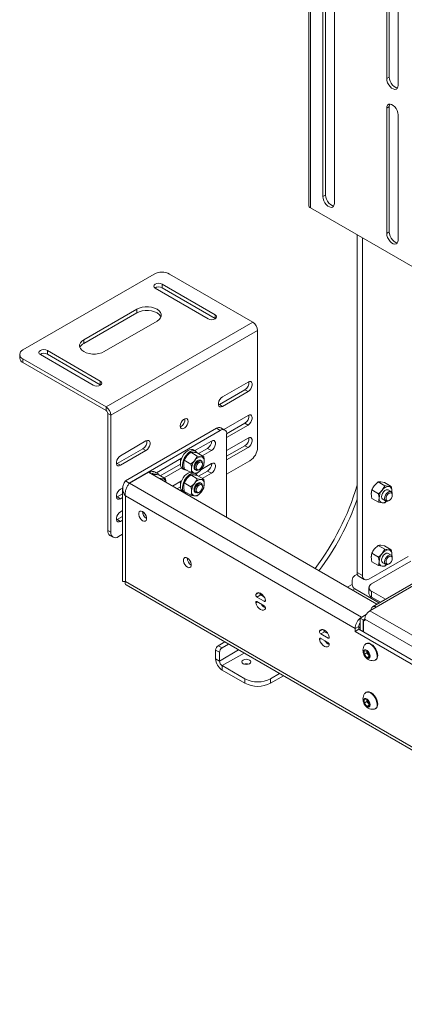
# Paper-space layout 'Sheet 3' of a CAD drawing. Units: millimetres. Extents: x 40 to 3978, y 2983 to 5962.
# Drawn here: x 2240 to 2454, y 4917 to 5462 of the extents above; entities that cross this region are included whole.
import ezdxf

# ---------------------------------------------------------------- set-up
doc = ezdxf.new("R2010")
doc.units = ezdxf.units.MM

psp = doc.layouts.new('Sheet 3')

# ---------------------------------------------------------------- linework, layer by layer
at = {"color": 7, "linetype": 'Continuous', "lineweight": 18}
for p, q in [((2400.57, 5759.21), (2400.57, 5359.11)), ((2401.5, 5757.9), (2401.5, 5357.8)), ((2443.79, 5498.74), (2443.79, 5429.33)), ((2445.2, 5499.55), (2445.2, 5430.15)), ((2408.43, 5494.65), (2408.43, 5364.01)), ((2409.85, 5495.47), (2409.85, 5364.82)), ((2414.8, 5360.33), (2414.8, 5490.98)), ((2450.15, 5425.66), (2450.15, 5495.06)), ((2445.2, 5430.15), (2443.79, 5429.33)), ((2445.2, 5413.82), (2443.79, 5413)), ((2443.79, 5413), (2443.79, 5343.6)), ((2445.2, 5413.82), (2445.2, 5344.41)), ((2450.15, 5339.92), (2450.15, 5409.33)), ((2409.85, 5364.82), (2408.43, 5364.01)), ((2401.5, 5357.8), (2492.72, 5305.14)), ((2445.2, 5344.41), (2443.79, 5343.6)), ((2427.45, 5342.82), (2427.45, 5155.9)), ((2430.28, 5341.19), (2430.28, 5154.27)), ((2242.12, 5279.08), (2314.95, 5321.12)), ((2323.44, 5321.12), (2369.54, 5294.51)), ((2315.47, 5313.25), (2344.78, 5296.33)), ((2348.7, 5298.6), (2319.39, 5315.52)), ((2319.39, 5313.48), (2319.39, 5315.52)), ((2348.7, 5296.56), (2319.39, 5313.48)), ((2305.21, 5301.62), (2275.9, 5284.7)), ((2305.21, 5299.58), (2305.21, 5301.62)), ((2305.21, 5299.58), (2275.9, 5282.66)), ((2287.22, 5278.17), (2316.53, 5295.09)), ((2288.23, 5247.56), (2369.54, 5294.51)), ((2348.7, 5296.56), (2348.7, 5298.6)), ((2348.88, 5296.44), (2348.7, 5296.56)), ((2290.91, 5242.91), (2372.23, 5289.85)), ((2372.23, 5289.85), (2372.23, 5225.1)), ((2275.9, 5282.66), (2275.9, 5284.7)), ((2285.06, 5261.86), (2255.75, 5278.78)), ((2255.75, 5276.74), (2255.75, 5278.78)), ((2240.36, 5276.63), (2240.36, 5274.58)), ((2242.12, 5274.18), (2288.23, 5247.56)), ((2242.12, 5274.18), (2242.12, 5272.14)), ((2251.83, 5276.51), (2281.14, 5259.59)), ((2285.06, 5259.82), (2255.75, 5276.74)), ((2242.12, 5272.14), (2288.23, 5245.52)), ((2285.06, 5259.82), (2285.06, 5261.86)), ((2285.24, 5259.71), (2285.06, 5259.82)), ((2365.16, 5257.05), (2351.02, 5248.88)), ((2366.93, 5261.33), (2352.78, 5253.17)), ((2366.93, 5256.03), (2365.16, 5257.05)), ((2352.78, 5247.86), (2366.93, 5256.03)), ((2288.23, 5245.52), (2288.23, 5247.56)), ((2351.02, 5248.88), (2350.54, 5248.66)), ((2352.78, 5247.86), (2351.02, 5248.88)), ((2290.91, 5242.91), (2289.14, 5243.93)), ((2289.14, 5243.93), (2289.14, 5179.18)), ((2290.91, 5242.91), (2290.91, 5178.16)), ((2366.93, 5242.84), (2353.45, 5235.06)), ((2298.94, 5206.55), (2349.43, 5235.7)), ((2301.06, 5205.33), (2351.55, 5234.47)), ((2351.55, 5234.47), (2349.43, 5235.7)), ((2354.05, 5234.72), (2351.93, 5235.94)), ((2365.16, 5238.55), (2355.07, 5232.73)), ((2355.08, 5230.69), (2366.93, 5237.53)), ((2366.93, 5237.53), (2365.16, 5238.55)), ((2355.08, 5232.43), (2355.08, 5186.3)), ((2366.93, 5230.31), (2355.08, 5223.47)), ((2308.59, 5224.39), (2294.45, 5216.23)), ((2310.36, 5228.68), (2296.22, 5220.51)), ((2310.36, 5223.37), (2308.59, 5224.39)), ((2337.82, 5223.09), (2336.69, 5223.75)), ((2346.6, 5228.65), (2337.4, 5223.34)), ((2344.48, 5224.57), (2339.45, 5221.67)), ((2346.6, 5223.34), (2344.48, 5224.57)), ((2365.16, 5226.02), (2355.08, 5220.2)), ((2355.08, 5218.16), (2366.93, 5225)), ((2366.93, 5225), (2365.16, 5226.02)), ((2296.22, 5215.21), (2310.36, 5223.37)), ((2330.12, 5219.14), (2316.18, 5211.09)), ((2329.38, 5218.51), (2329.39, 5218.71)), ((2331.6, 5218.03), (2333.06, 5220.41)), ((2331.6, 5218.03), (2335.29, 5215.91)), ((2335.14, 5222.43), (2336.59, 5222.45)), ((2335.14, 5222.43), (2338.82, 5220.3)), ((2338.68, 5222.11), (2342.36, 5219.99)), ((2338.82, 5220.3), (2340.91, 5219.96)), ((2341.09, 5217.74), (2340.64, 5218.01)), ((2341.57, 5220.44), (2346.6, 5223.34)), ((2294.45, 5216.23), (2293.97, 5216.01)), ((2296.22, 5215.21), (2294.45, 5216.23)), ((2329.45, 5215.9), (2318.24, 5209.42)), ((2320.36, 5208.2), (2330.13, 5213.84)), ((2330.69, 5213.35), (2331.82, 5212.7)), ((2331.6, 5213.32), (2335.29, 5211.19)), ((2335.29, 5215.91), (2337.37, 5217.92)), ((2337.64, 5212.81), (2338.09, 5212.55)), ((2339.59, 5212.69), (2339.99, 5212.92)), ((2346.6, 5216.12), (2340.81, 5212.77)), ((2342.36, 5215.27), (2340.91, 5212.89)), ((2341.72, 5215.92), (2341.72, 5216.37)), ((2355.08, 5210.3), (2367.99, 5217.75)), ((2301.2, 5205.24), (2311.74, 5211.33)), ((2438.33, 5138.25), (2311.74, 5211.33)), ((2313.93, 5210.18), (2315.38, 5210.21)), ((2313.93, 5210.18), (2317.61, 5208.06)), ((2316.61, 5210.85), (2315.48, 5211.5)), ((2317.46, 5209.87), (2321.14, 5207.74)), ((2317.61, 5208.06), (2319.69, 5207.72)), ((2331.6, 5205.5), (2333.06, 5207.88)), ((2335.14, 5209.9), (2336.59, 5209.92)), ((2335.14, 5209.9), (2338.82, 5207.77)), ((2338.82, 5210.88), (2337.37, 5210.85)), ((2337.82, 5210.56), (2337.49, 5210.75)), ((2338.68, 5209.58), (2342.36, 5207.45)), ((2338.82, 5207.77), (2340.91, 5207.43)), ((2344.48, 5212.03), (2339.45, 5209.13)), ((2341.57, 5207.91), (2346.6, 5210.81)), ((2346.6, 5210.81), (2344.48, 5212.03)), ((2297.52, 5202.77), (2296.22, 5202.02)), ((2297.44, 5202.39), (2297.44, 5150.94)), ((2298.94, 5206.55), (2301.06, 5205.33)), ((2301.06, 5205.33), (2300.95, 5204.93)), ((2330.12, 5206.61), (2325.02, 5203.66)), ((2329.45, 5203.36), (2327.49, 5202.23)), ((2329.38, 5205.98), (2329.39, 5206.18)), ((2331.6, 5205.5), (2335.29, 5203.37)), ((2335.29, 5203.37), (2337.37, 5205.39)), ((2341.09, 5205.21), (2340.64, 5205.47)), ((2342.36, 5202.74), (2340.91, 5200.36)), ((2341.72, 5203.38), (2341.72, 5203.83)), ((2427.29, 5203.69), (2427.45, 5204.21)), ((2439.23, 5199.47), (2435.55, 5201.6)), ((2439.08, 5206), (2437, 5203.98)), ((2442.77, 5203.87), (2439.08, 5206)), ((2442.62, 5205.68), (2440.54, 5206.02)), ((2442.77, 5203.87), (2441.31, 5201.49)), ((2446.3, 5203.56), (2442.62, 5205.68)), ((2446.3, 5203.56), (2444.85, 5203.53)), ((2294.45, 5197.73), (2293.97, 5197.51)), ((2297.44, 5199.46), (2294.45, 5197.73)), ((2296.22, 5196.71), (2294.45, 5197.73)), ((2296.22, 5196.71), (2297.44, 5197.42)), ((2298.94, 5198.22), (2298.94, 5150.94)), ((2426.22, 5124.75), (2298.94, 5198.22)), ((2329.62, 5201.01), (2330.13, 5201.3)), ((2330.69, 5200.82), (2331.82, 5200.17)), ((2331.6, 5200.78), (2335.29, 5198.66)), ((2338.82, 5198.34), (2337.37, 5198.32)), ((2337.64, 5200.28), (2338.09, 5200.01)), ((2339.59, 5200.16), (2339.99, 5200.39)), ((2439.23, 5194.76), (2435.55, 5196.88)), ((2441.58, 5196.38), (2443.24, 5195.42)), ((2446.24, 5200.62), (2444.58, 5201.57)), ((2446.54, 5200.27), (2446.62, 5201.02)), ((2446.86, 5198.79), (2446.86, 5199.24)), ((2439.23, 5194.76), (2441.31, 5194.42)), ((2442.77, 5194.44), (2443.66, 5195.31)), ((2444.74, 5195.57), (2445.13, 5195.79)), ((2297.44, 5186.93), (2294.45, 5185.2)), ((2297.44, 5190.19), (2296.22, 5189.49)), ((2309.48, 5188.57), (2309.74, 5188.42)), ((2294.45, 5185.2), (2293.97, 5184.98)), ((2296.22, 5184.18), (2294.45, 5185.2)), ((2296.22, 5184.18), (2297.44, 5184.89)), ((2289.14, 5179.18), (2290.91, 5178.16)), ((2290.39, 5176.43), (2292.16, 5175.41)), ((2295.16, 5175.71), (2297.44, 5177.03)), ((2439.08, 5170.89), (2437, 5168.87)), ((2442.77, 5168.76), (2439.08, 5170.89)), ((2442.62, 5170.57), (2440.54, 5170.91)), ((2446.3, 5168.44), (2442.62, 5170.57)), ((2433.82, 5152.23), (2455.6, 5164.8)), ((2439.23, 5164.36), (2435.55, 5166.49)), ((2482.35, 5163.66), (2435.98, 5136.9)), ((2442.77, 5168.76), (2441.31, 5166.38)), ((2446.24, 5165.5), (2444.58, 5166.46)), ((2446.3, 5168.44), (2444.85, 5168.42)), ((2446.54, 5165.15), (2446.62, 5165.9)), ((2446.86, 5163.68), (2446.86, 5164.13)), ((2435.37, 5149.53), (2457.15, 5162.11)), ((2439.23, 5159.65), (2435.55, 5161.77)), ((2439.23, 5159.65), (2441.31, 5159.31)), ((2441.58, 5161.27), (2443.24, 5160.31)), ((2442.77, 5159.33), (2443.66, 5160.2)), ((2444.74, 5160.46), (2445.13, 5160.68)), ((2426.04, 5154.11), (2427.56, 5154.98)), ((2427.45, 5155.9), (2430.28, 5154.27)), ((2428.49, 5153.61), (2431.32, 5151.98)), ((2299.32, 5149), (2701.66, 4916.73)), ((2424.63, 5149.29), (2424.63, 5151.66)), ((2433.91, 5147.49), (2433.91, 5144.23)), ((2374.01, 5143.45), (2371.89, 5142.23)), ((2375.89, 5139.92), (2371.89, 5142.23)), ((2375.76, 5142.44), (2374.01, 5143.45)), ((2438.77, 5139.41), (2426.11, 5146.72)), ((2443.09, 5141), (2435.37, 5145.45)), ((2435.37, 5145.45), (2435.37, 5142.19)), ((2440.26, 5139.36), (2435.37, 5142.19)), ((2371.89, 5139.78), (2375.89, 5137.47)), ((2437.88, 5136.71), (2434.35, 5134.67)), ((2439.51, 5138.93), (2438.77, 5139.41)), ((2428.98, 5130.58), (2432.39, 5132.55)), ((2426.22, 5124.75), (2428.34, 5125.97)), ((2428.34, 5124.42), (2428.34, 5125.97)), ((2428.34, 5125.22), (2428.98, 5125.59)), ((2428.98, 5130.58), (2428.98, 5124.05)), ((2430.74, 5129.56), (2428.98, 5130.58)), ((2431.66, 5130.09), (2430.74, 5129.56)), ((2430.74, 5129.56), (2430.74, 5123.03)), ((2430.88, 5129.48), (2431.66, 5129.93)), ((2430.88, 5129.48), (2430.88, 5122.95)), ((2431.66, 5129.03), (2430.88, 5129.48)), ((2431.66, 5130.01), (2431.66, 5129.03)), ((2431.66, 5130.01), (2511.97, 5083.65)), ((2409.37, 5123.04), (2407.25, 5121.82)), ((2411.25, 5119.51), (2407.25, 5121.82)), ((2411.12, 5122.03), (2409.37, 5123.04)), ((2426.22, 5123.19), (2426.22, 5124.75)), ((2428.34, 5124.42), (2426.22, 5123.19)), ((2620.67, 5010.94), (2426.22, 5123.19)), ((2620.74, 5013.35), (2428.34, 5124.42)), ((2350.38, 5115.33), (2354.01, 5117.43)), ((2350.38, 5115.33), (2352.5, 5114.1)), ((2352.5, 5114.1), (2356.14, 5116.2)), ((2407.25, 5119.37), (2411.25, 5117.06)), ((2432.43, 5116.51), (2432.16, 5116.36)), ((2351.09, 5111.65), (2348.97, 5112.88)), ((2348.97, 5112.88), (2348.97, 5108.06)), ((2351.09, 5111.65), (2351.09, 5106.84)), ((2431.31, 5112.38), (2432.72, 5112.51)), ((2431.31, 5110.49), (2431.31, 5112.38)), ((2432.78, 5111.34), (2431.31, 5110.49)), ((2432.72, 5108.73), (2431.31, 5110.49)), ((2432.72, 5112.51), (2434.14, 5110.75)), ((2434.14, 5109.55), (2432.72, 5108.73)), ((2432.78, 5112.29), (2432.78, 5112.44)), ((2432.79, 5112.43), (2432.78, 5112.29)), ((2432.78, 5111.34), (2432.78, 5112.29)), ((2433.49, 5110.46), (2432.78, 5111.34)), ((2434.14, 5109.65), (2433.49, 5110.46)), ((2434.14, 5110.75), (2434.14, 5108.86)), ((2348.97, 5108.06), (2351.09, 5106.84)), ((2352.57, 5104.26), (2365.23, 5096.96)), ((2352.57, 5104.26), (2352.57, 5101.81)), ((2434.14, 5108.86), (2432.72, 5108.73)), ((2437.41, 5107.27), (2437.68, 5107.42)), ((2352.57, 5101.81), (2365.23, 5094.51)), ((2379.37, 5096.96), (2384.42, 5099.87)), ((2379.37, 5094.51), (2386.54, 5098.65)), ((2365.23, 5094.51), (2365.23, 5096.96)), ((2379.37, 5096.96), (2379.37, 5094.51)), ((2432.43, 5089.57), (2432.16, 5089.41)), ((2431.31, 5085.43), (2432.72, 5085.56)), ((2431.31, 5083.55), (2431.31, 5085.43)), ((2432.78, 5084.4), (2431.31, 5083.55)), ((2432.72, 5081.79), (2431.31, 5083.55)), ((2432.72, 5085.56), (2434.14, 5083.8)), ((2434.14, 5082.61), (2432.72, 5081.79)), ((2434.14, 5081.92), (2432.72, 5081.79)), ((2432.78, 5085.34), (2432.78, 5085.49)), ((2432.79, 5085.48), (2432.78, 5085.34)), ((2432.78, 5084.4), (2432.78, 5085.34)), ((2433.49, 5083.52), (2432.78, 5084.4)), ((2434.14, 5082.71), (2433.49, 5083.52)), ((2434.14, 5083.8), (2434.14, 5081.92)), ((2437.41, 5080.32), (2437.68, 5080.48))]:
    psp.add_line(p, q, dxfattribs=at)
at = {"color": 8, "linetype": 'Continuous', "lineweight": 18}
for p, q in [((2301.06, 5205.07), (2301.06, 5205.33)), ((2429.75, 5131.03), (2301.2, 5205.24)), ((2427.45, 5203.6), (2427.29, 5203.69)), ((2483.47, 5163.02), (2437.88, 5136.71)), ((2702.28, 4918.1), (2298.94, 5150.94)), ((2421.91, 5147.72), (2424.63, 5149.29)), ((2372.95, 5144.7), (2371.22, 5143.7)), ((2424.88, 5146.01), (2426.11, 5146.72)), ((2372.17, 5139.62), (2371.22, 5139.07)), ((2376.6, 5140.33), (2375.89, 5139.92)), ((2434.35, 5134.67), (2478.37, 5109.26)), ((2408.3, 5124.29), (2406.58, 5123.29)), ((2411.95, 5119.92), (2411.25, 5119.51)), ((2407.52, 5119.21), (2406.58, 5118.66)), ((2351.09, 5106.84), (2361.72, 5112.98)), ((2352.57, 5104.26), (2364.69, 5111.26))]:
    psp.add_line(p, q, dxfattribs=at)
at = {"color": 7, "linetype": 'Continuous', "lineweight": 18, "flags": 128}
for points in [[(2443.79, 5429.33), (2443.92, 5428.22), (2444.29, 5427.05), (2444.89, 5425.92), (2445.65, 5424.92), (2446.52, 5424.12), (2447.42, 5423.6), (2448.29, 5423.39), (2449.05, 5423.52), (2449.65, 5423.96), (2450.02, 5424.7), (2450.15, 5425.66)], [(2445.2, 5430.15), (2445.33, 5429.04), (2445.71, 5427.87), (2446.3, 5426.74), (2447.06, 5425.73), (2447.93, 5424.94), (2448.84, 5424.41), (2449.71, 5424.21), (2449.81, 5424.2)], [(2450.15, 5409.33), (2450.02, 5410.44), (2449.65, 5411.61), (2449.05, 5412.74), (2448.29, 5413.74), (2447.42, 5414.54), (2446.52, 5415.06), (2445.65, 5415.27), (2444.89, 5415.14), (2444.29, 5414.7), (2443.92, 5413.96), (2443.79, 5413)], [(2445.54, 5415.27), (2445.33, 5414.78), (2445.2, 5413.82)], [(2408.43, 5364.01), (2408.56, 5362.9), (2408.94, 5361.73), (2409.53, 5360.59), (2410.29, 5359.59), (2411.16, 5358.79), (2412.07, 5358.27), (2412.94, 5358.06), (2413.7, 5358.19), (2414.29, 5358.64), (2414.67, 5359.37), (2414.8, 5360.33)], [(2409.85, 5364.82), (2409.98, 5363.71), (2410.35, 5362.54), (2410.95, 5361.41), (2411.71, 5360.41), (2412.58, 5359.61), (2413.48, 5359.09), (2414.35, 5358.88), (2414.46, 5358.88)], [(2443.79, 5343.6), (2443.92, 5342.49), (2444.29, 5341.32), (2444.89, 5340.18), (2445.65, 5339.18), (2446.52, 5338.38), (2447.42, 5337.86), (2448.29, 5337.65), (2449.05, 5337.78), (2449.65, 5338.23), (2450.02, 5338.96), (2450.15, 5339.92)], [(2445.2, 5344.41), (2445.33, 5343.3), (2445.71, 5342.13), (2446.3, 5341), (2447.06, 5340), (2447.93, 5339.2), (2448.84, 5338.68), (2449.71, 5338.47), (2449.81, 5338.47)], [(2319.39, 5315.52), (2318.49, 5315.86), (2317.43, 5315.99), (2316.37, 5315.86), (2315.47, 5315.52), (2314.87, 5315), (2314.65, 5314.38), (2314.87, 5313.77), (2315.47, 5313.25)], [(2316.53, 5295.09), (2317.64, 5295.9), (2318.42, 5296.83), (2318.82, 5297.84), (2318.82, 5298.87), (2318.42, 5299.88), (2317.64, 5300.81), (2316.53, 5301.62), (2315.13, 5302.26), (2313.51, 5302.71), (2311.77, 5302.94), (2309.98, 5302.94), (2308.23, 5302.71), (2306.61, 5302.26), (2305.21, 5301.62)], [(2318.67, 5297.33), (2318.42, 5297.84), (2317.64, 5298.77), (2316.53, 5299.58), (2315.13, 5300.22), (2313.51, 5300.67), (2311.77, 5300.9), (2309.98, 5300.9), (2308.23, 5300.67), (2306.61, 5300.22), (2305.21, 5299.58)], [(2344.78, 5296.33), (2345.68, 5295.98), (2346.74, 5295.86), (2347.8, 5295.98), (2348.7, 5296.33), (2349.3, 5296.85), (2349.51, 5297.46), (2349.3, 5298.08), (2348.7, 5298.6)], [(2275.9, 5284.7), (2274.79, 5283.89), (2274.01, 5282.96), (2273.61, 5281.95), (2273.61, 5280.92), (2274.01, 5279.91), (2274.79, 5278.98), (2275.9, 5278.17), (2277.3, 5277.52), (2278.92, 5277.07), (2280.67, 5276.84), (2282.46, 5276.84), (2284.2, 5277.07), (2285.82, 5277.52), (2287.22, 5278.17)], [(2255.75, 5278.78), (2254.85, 5279.13), (2253.79, 5279.25), (2252.73, 5279.13), (2251.83, 5278.78), (2251.23, 5278.26), (2251.01, 5277.65), (2251.23, 5277.03), (2251.83, 5276.51)], [(2281.14, 5259.59), (2282.04, 5259.25), (2283.1, 5259.12), (2284.16, 5259.25), (2285.06, 5259.59), (2285.66, 5260.11), (2285.87, 5260.73), (2285.66, 5261.34), (2285.06, 5261.86)], [(2366.93, 5256.03), (2367.71, 5256.64), (2368.4, 5257.5), (2368.92, 5258.5), (2369.19, 5259.53), (2369.19, 5260.45), (2368.92, 5261.16), (2368.4, 5261.57), (2367.71, 5261.63), (2366.93, 5261.33)], [(2352.78, 5253.17), (2352, 5252.56), (2351.31, 5251.7), (2350.79, 5250.69), (2350.52, 5249.67), (2350.52, 5248.75), (2350.79, 5248.04), (2351.31, 5247.63), (2352, 5247.57), (2352.78, 5247.86)], [(2329.38, 5237), (2329.51, 5237.95), (2329.89, 5238.93), (2330.48, 5239.83), (2331.19, 5240.54), (2331.95, 5240.98), (2332.67, 5241.09), (2333.25, 5240.87), (2333.63, 5240.32), (2333.76, 5239.54), (2333.63, 5238.59), (2333.25, 5237.61), (2332.67, 5236.71), (2331.95, 5236), (2331.19, 5235.56), (2330.48, 5235.45), (2329.89, 5235.67), (2329.51, 5236.22), (2329.38, 5237)], [(2366.93, 5237.53), (2367.71, 5238.15), (2368.4, 5239.01), (2368.92, 5240.01), (2369.19, 5241.03), (2369.19, 5241.95), (2368.92, 5242.66), (2368.4, 5243.07), (2367.71, 5243.13), (2366.93, 5242.84)], [(2310.36, 5223.37), (2311.14, 5223.98), (2311.84, 5224.84), (2312.35, 5225.85), (2312.62, 5226.87), (2312.62, 5227.79), (2312.35, 5228.5), (2311.84, 5228.91), (2311.14, 5228.97), (2310.36, 5228.68)], [(2346.6, 5223.34), (2347.38, 5223.96), (2348.07, 5224.82), (2348.59, 5225.82), (2348.86, 5226.84), (2348.86, 5227.76), (2348.59, 5228.47), (2348.07, 5228.88), (2347.38, 5228.94), (2346.6, 5228.65)], [(2366.93, 5225), (2367.71, 5225.61), (2368.4, 5226.47), (2368.92, 5227.47), (2369.19, 5228.5), (2369.19, 5229.42), (2368.92, 5230.13), (2368.4, 5230.54), (2367.71, 5230.6), (2366.93, 5230.31)], [(2329.45, 5216.1), (2329.58, 5217.4), (2329.97, 5218.76), (2330.6, 5220.12), (2331.42, 5221.38), (2332.38, 5222.45), (2333.43, 5223.29), (2334.49, 5223.82), (2335.5, 5224.03), (2336.4, 5223.89), (2336.69, 5223.75)], [(2296.22, 5220.51), (2295.43, 5219.9), (2294.74, 5219.04), (2294.23, 5218.04), (2293.95, 5217.01), (2293.95, 5216.09), (2294.23, 5215.38), (2294.74, 5214.97), (2295.43, 5214.91), (2296.22, 5215.21)], [(2329.61, 5217.52), (2329.51, 5217.72), (2329.38, 5218.51)], [(2330.58, 5215.45), (2330.71, 5216.74), (2331.11, 5218.11), (2331.73, 5219.47), (2332.55, 5220.72), (2333.51, 5221.8), (2334.56, 5222.63), (2335.62, 5223.17), (2336.63, 5223.37), (2337.53, 5223.23), (2338.26, 5222.76), (2338.72, 5222.09)], [(2340.64, 5218.01), (2340.2, 5218.14), (2339.51, 5218.03), (2338.77, 5217.61), (2338.08, 5216.92), (2337.51, 5216.04), (2337.14, 5215.09), (2337.02, 5214.18), (2337.14, 5213.42), (2337.51, 5212.89), (2337.64, 5212.81)], [(2337.47, 5213.92), (2337.6, 5214.83), (2337.97, 5215.78), (2338.53, 5216.65), (2339.23, 5217.34), (2339.96, 5217.77), (2340.65, 5217.88), (2341.22, 5217.66), (2341.59, 5217.13), (2341.72, 5216.37)], [(2339.59, 5212.69), (2339.23, 5212.52), (2338.53, 5212.41), (2337.97, 5212.63), (2337.6, 5213.16), (2337.47, 5213.92)], [(2338.26, 5213.92), (2338.39, 5214.76), (2338.76, 5215.62), (2339.32, 5216.38), (2339.99, 5216.91), (2340.65, 5217.14), (2341.21, 5217.04), (2341.58, 5216.6), (2341.72, 5215.92), (2341.58, 5215.08), (2341.21, 5214.21), (2340.65, 5213.45), (2339.99, 5212.92), (2339.32, 5212.69), (2338.76, 5212.8), (2338.39, 5213.23), (2338.26, 5213.92)], [(2346.6, 5210.81), (2347.38, 5211.42), (2348.07, 5212.28), (2348.59, 5213.28), (2348.86, 5214.31), (2348.86, 5215.23), (2348.59, 5215.94), (2348.07, 5216.35), (2347.38, 5216.41), (2346.6, 5216.12)], [(2313.35, 5210.39), (2314.41, 5210.92), (2315.42, 5211.13), (2316.32, 5210.99), (2317.04, 5210.51), (2317.51, 5209.84)], [(2330.58, 5202.91), (2330.71, 5204.21), (2331.11, 5205.58), (2331.73, 5206.93), (2332.55, 5208.19), (2333.51, 5209.27), (2334.56, 5210.1), (2335.62, 5210.64), (2336.63, 5210.84), (2337.32, 5210.77)], [(2337.53, 5210.7), (2338.26, 5210.22), (2338.72, 5209.55)], [(2296.22, 5202.02), (2295.43, 5201.41), (2294.74, 5200.55), (2294.23, 5199.54), (2293.95, 5198.52), (2293.95, 5197.6), (2294.23, 5196.89), (2294.74, 5196.48), (2295.43, 5196.42), (2296.22, 5196.71)], [(2329.61, 5204.98), (2329.51, 5205.19), (2329.38, 5205.98)], [(2340.64, 5205.47), (2340.2, 5205.61), (2339.51, 5205.5), (2338.77, 5205.07), (2338.08, 5204.38), (2337.51, 5203.51), (2337.14, 5202.56), (2337.02, 5201.65), (2337.14, 5200.89), (2337.51, 5200.36), (2337.64, 5200.28)], [(2337.47, 5201.39), (2337.6, 5202.3), (2337.97, 5203.25), (2338.53, 5204.12), (2339.23, 5204.81), (2339.96, 5205.24), (2340.65, 5205.34), (2341.22, 5205.12), (2341.59, 5204.6), (2341.72, 5203.83)], [(2338.26, 5201.39), (2338.39, 5202.23), (2338.76, 5203.09), (2339.32, 5203.85), (2339.99, 5204.38), (2340.65, 5204.61), (2341.21, 5204.5), (2341.58, 5204.07), (2341.72, 5203.38), (2341.58, 5202.54), (2341.21, 5201.68), (2340.65, 5200.92), (2339.99, 5200.39), (2339.32, 5200.16), (2338.76, 5200.27), (2338.39, 5200.7), (2338.26, 5201.39)], [(2441.58, 5196.38), (2441.46, 5196.46), (2441.09, 5196.99), (2440.96, 5197.75), (2441.09, 5198.66), (2441.46, 5199.61), (2442.02, 5200.48), (2442.71, 5201.17), (2443.45, 5201.6), (2444.14, 5201.71), (2444.58, 5201.57)], [(2339.59, 5200.16), (2339.23, 5199.99), (2338.53, 5199.88), (2337.97, 5200.1), (2337.6, 5200.62), (2337.47, 5201.39)], [(2442.62, 5196.79), (2442.75, 5197.7), (2443.12, 5198.65), (2443.68, 5199.53), (2444.37, 5200.22), (2445.11, 5200.64), (2445.8, 5200.75), (2446.37, 5200.53), (2446.73, 5200.01), (2446.86, 5199.24)], [(2444.74, 5195.57), (2444.37, 5195.39), (2443.68, 5195.28), (2443.12, 5195.5), (2442.75, 5196.03), (2442.62, 5196.79)], [(2443.4, 5196.79), (2443.54, 5197.63), (2443.91, 5198.5), (2444.47, 5199.25), (2445.13, 5199.79), (2445.79, 5200.02), (2446.36, 5199.91), (2446.73, 5199.48), (2446.86, 5198.79), (2446.73, 5197.95), (2446.36, 5197.08), (2445.79, 5196.33), (2445.13, 5195.79), (2444.47, 5195.56), (2443.91, 5195.67), (2443.54, 5196.1), (2443.4, 5196.79)], [(2446.62, 5201.02), (2446.59, 5200.47), (2446.57, 5200.31)], [(2296.22, 5189.49), (2295.43, 5188.87), (2294.74, 5188.01), (2294.23, 5187.01), (2293.95, 5185.99), (2293.95, 5185.06), (2294.23, 5184.36), (2294.74, 5183.95), (2295.43, 5183.88), (2296.22, 5184.18)], [(2308.48, 5189.61), (2307.73, 5189.89), (2307.08, 5189.83), (2306.59, 5189.44), (2306.33, 5188.76), (2306.33, 5187.88), (2306.59, 5186.91), (2307.08, 5185.95), (2307.73, 5185.13), (2308.48, 5184.55), (2309.23, 5184.27), (2309.89, 5184.33), (2310.38, 5184.72), (2310.64, 5185.39), (2310.64, 5186.27), (2310.38, 5187.25), (2309.89, 5188.2), (2309.23, 5189.02), (2308.48, 5189.61)], [(2333.3, 5163.85), (2332.55, 5164.13), (2331.89, 5164.07), (2331.41, 5163.68), (2331.14, 5163), (2331.14, 5162.12), (2331.41, 5161.15), (2331.89, 5160.19), (2332.55, 5159.37), (2333.3, 5158.79), (2334.05, 5158.51), (2334.71, 5158.57), (2335.2, 5158.96), (2335.46, 5159.63), (2335.46, 5160.51), (2335.2, 5161.49), (2334.71, 5162.44), (2334.05, 5163.26), (2333.3, 5163.85)], [(2441.58, 5161.27), (2441.46, 5161.35), (2441.09, 5161.88), (2440.96, 5162.64), (2441.09, 5163.55), (2441.46, 5164.5), (2442.02, 5165.37), (2442.71, 5166.06), (2443.45, 5166.49), (2444.14, 5166.6), (2444.58, 5166.46)], [(2442.62, 5161.68), (2442.75, 5162.59), (2443.12, 5163.54), (2443.68, 5164.42), (2444.37, 5165.11), (2445.11, 5165.53), (2445.8, 5165.64), (2446.37, 5165.42), (2446.73, 5164.89), (2446.86, 5164.13)], [(2443.4, 5161.68), (2443.54, 5162.52), (2443.91, 5163.39), (2444.47, 5164.14), (2445.13, 5164.68), (2445.79, 5164.91), (2446.36, 5164.8), (2446.73, 5164.37), (2446.86, 5163.68), (2446.73, 5162.84), (2446.36, 5161.97), (2445.79, 5161.22), (2445.13, 5160.68), (2444.47, 5160.45), (2443.91, 5160.56), (2443.54, 5160.99), (2443.4, 5161.68)], [(2446.62, 5165.9), (2446.59, 5165.35), (2446.57, 5165.2)], [(2444.74, 5160.46), (2444.37, 5160.28), (2443.68, 5160.17), (2443.12, 5160.39), (2442.75, 5160.92), (2442.62, 5161.68)], [(2371.22, 5143.7), (2371.64, 5144.34), (2372.26, 5144.68), (2373.03, 5144.68), (2373.89, 5144.34), (2374.75, 5143.69), (2375.52, 5142.8), (2376.15, 5141.74), (2376.56, 5140.62)], [(2371.22, 5139.07), (2371.19, 5139.28), (2371.19, 5139.48), (2371.23, 5139.64), (2371.31, 5139.76), (2371.43, 5139.84), (2371.57, 5139.87), (2371.72, 5139.85), (2371.89, 5139.78)], [(2376.56, 5135.99), (2376.15, 5135.35), (2375.52, 5135.01), (2374.75, 5135.01), (2373.89, 5135.36), (2373.03, 5136), (2372.26, 5136.9), (2371.64, 5137.95), (2371.22, 5139.07)], [(2376.56, 5140.62), (2376.6, 5140.41), (2376.59, 5140.22), (2376.55, 5140.05), (2376.47, 5139.93), (2376.36, 5139.85), (2376.22, 5139.82), (2376.06, 5139.84), (2375.89, 5139.92)], [(2406.58, 5123.29), (2406.99, 5123.93), (2407.61, 5124.27), (2408.39, 5124.27), (2409.25, 5123.93), (2410.1, 5123.28), (2410.88, 5122.39), (2411.5, 5121.33), (2411.91, 5120.21)], [(2411.91, 5120.21), (2411.95, 5120), (2411.95, 5119.81), (2411.9, 5119.64), (2411.82, 5119.52), (2411.71, 5119.44), (2411.57, 5119.41), (2411.41, 5119.43), (2411.25, 5119.51)], [(2406.58, 5118.66), (2406.54, 5118.87), (2406.55, 5119.07), (2406.59, 5119.23), (2406.67, 5119.35), (2406.78, 5119.43), (2406.92, 5119.46), (2407.08, 5119.44), (2407.25, 5119.37)], [(2411.91, 5115.58), (2411.5, 5114.94), (2410.88, 5114.6), (2410.1, 5114.6), (2409.25, 5114.95), (2408.39, 5115.59), (2407.61, 5116.49), (2406.99, 5117.54), (2406.58, 5118.66)], [(2438.5, 5109.67), (2438.37, 5110.85), (2438, 5112.1), (2437.41, 5113.33), (2436.64, 5114.45), (2435.75, 5115.4), (2434.79, 5116.1), (2433.83, 5116.51), (2432.93, 5116.6), (2432.16, 5116.36), (2431.57, 5115.81), (2431.53, 5115.75)], [(2438.77, 5109.82), (2438.64, 5111.01), (2438.27, 5112.26), (2437.68, 5113.48), (2436.91, 5114.61), (2436.02, 5115.55), (2435.06, 5116.25), (2434.1, 5116.66), (2433.2, 5116.75), (2432.43, 5116.51)], [(2434.58, 5109.55), (2434.45, 5110.4), (2434.09, 5111.27), (2433.55, 5112.06), (2432.89, 5112.66), (2432.21, 5112.98), (2431.6, 5112.98), (2431.14, 5112.66), (2430.9, 5112.07), (2430.9, 5111.28), (2431.14, 5110.4), (2431.6, 5109.56), (2432.21, 5108.85), (2432.89, 5108.39), (2433.55, 5108.22), (2434.09, 5108.38), (2434.45, 5108.85), (2434.58, 5109.55)], [(2367.7, 5105.32), (2368.25, 5105.79), (2368.44, 5106.35), (2368.25, 5106.9), (2367.7, 5107.37), (2366.89, 5107.68), (2365.94, 5107.79), (2364.98, 5107.68), (2364.17, 5107.37), (2363.63, 5106.9), (2363.44, 5106.35), (2363.63, 5105.79), (2364.17, 5105.32), (2364.98, 5105.01), (2365.94, 5104.9), (2366.89, 5105.01), (2367.7, 5105.32)], [(2438.5, 5082.72), (2438.37, 5083.91), (2438, 5085.15), (2437.41, 5086.38), (2436.64, 5087.51), (2435.75, 5088.45), (2434.79, 5089.15), (2433.83, 5089.56), (2432.93, 5089.65), (2432.16, 5089.41), (2431.57, 5088.87), (2431.53, 5088.81)], [(2438.77, 5082.88), (2438.64, 5084.06), (2438.27, 5085.31), (2437.68, 5086.54), (2436.91, 5087.66), (2436.02, 5088.61), (2435.06, 5089.31), (2434.1, 5089.72), (2433.2, 5089.81), (2432.43, 5089.57)], [(2434.58, 5082.6), (2434.45, 5083.45), (2434.09, 5084.33), (2433.55, 5085.12), (2432.89, 5085.71), (2432.21, 5086.03), (2431.6, 5086.03), (2431.14, 5085.71), (2430.9, 5085.12), (2430.9, 5084.33), (2431.14, 5083.46), (2431.6, 5082.61), (2432.21, 5081.91), (2432.89, 5081.44), (2433.55, 5081.28), (2434.09, 5081.44), (2434.45, 5081.9), (2434.58, 5082.6)]]:
    psp.add_lwpolyline(points, dxfattribs=at)
at = {"color": 7, "linetype": 'Continuous', "lineweight": 18}
for centre, radius, start, end in [((2402.17, 5359.26), 1.61, 185.6948, 245.6253), ((2319.2, 5312.93), 9.22, 62.6097, 117.3903), ((2317.44, 5309.92), 4.06, 61.184, 121.9472), ((2366.4, 5289.59), 5.84, 2.6055, 57.3945), ((2243.05, 5276.63), 2.62, 110.7834, 249.2166), ((2277.97, 5278.53), 4.61, 116.6398, 155.9603), ((2243.37, 5274.88), 3.02, 185.6948, 245.6253), ((2253.8, 5273.18), 4.06, 61.184, 121.9472), ((2362.86, 5261.01), 4.58, 300.1331, 6.8451), ((2285.08, 5242.64), 5.84, 2.6055, 57.3945), ((2287.15, 5243.84), 2, 2.6055, 57.3945), ((2327.66, 5240.53), 4.33, 293.9623, 6.0431), ((2362.86, 5242.51), 4.58, 300.1331, 6.8451), ((2350.89, 5233.65), 2.51, 65.6929, 125.6176), ((2352.93, 5232.78), 2.18, 350.786, 129.2033), ((2306.29, 5228.35), 4.58, 300.1331, 6.8451), ((2362.86, 5229.98), 4.58, 300.1331, 6.8451), ((2341.9, 5228.7), 4.87, 301.9762, 0.4854), ((2363.02, 5225.52), 9.22, 302.6055, 357.3945), ((2341.18, 5215.41), 4.56, 93.4295, 146.5651), ((2340.5, 5217.8), 2.2, 350.7481, 79.4532), ((2332.32, 5215.74), 2.89, 172.8913, 235.7966), ((2333.13, 5215.01), 2.58, 170.2399, 270.3783), ((2337.77, 5213.01), 2.2, 170.7481, 259.4532), ((2343.27, 5213.01), 7.67, 140.2279, 177.3607), ((2337.1, 5215.41), 4.56, 273.4295, 326.5651), ((2335.01, 5217.8), 7.67, 320.2279, 357.3607), ((2341.9, 5216.17), 4.87, 301.9762, 0.4854), ((2314.21, 5208.71), 3.07, 65.5338, 130.3569), ((2319.52, 5204.99), 2.74, 86.4713, 114.2672), ((2319.43, 5205.74), 2, 359.8867, 82.4323), ((2337.97, 5203.46), 8.52, 111.097, 179.2712), ((2341.18, 5202.87), 4.56, 93.4295, 146.5651), ((2340.5, 5205.27), 2.2, 350.7481, 79.4532), ((2332.32, 5203.21), 2.89, 172.8913, 235.7966), ((2333.13, 5202.48), 2.58, 170.2399, 270.3783), ((2343.27, 5200.48), 7.67, 140.2279, 177.3607), ((2335.01, 5205.27), 7.67, 320.2279, 357.3607), ((2286.04, 5246.72), 147.66, 323.0782, 343.06), ((2445.12, 5198.98), 4.56, 93.4295, 146.5651), ((2444.45, 5201.37), 2.2, 350.7481, 79.4532), ((2337.77, 5200.48), 2.2, 170.7481, 259.4532), ((2337.1, 5202.87), 4.56, 273.4295, 326.5651), ((2286.99, 5246.19), 149.01, 323.1336, 340.4971), ((2441.72, 5196.58), 2.2, 170.7481, 259.4532), ((2447.21, 5196.58), 7.67, 140.2279, 177.3607), ((2441.32, 5198.03), 3.62, 269.9511, 310.5044), ((2312.97, 5189.67), 4.55, 180.2382, 239.7564), ((2310.62, 5190.49), 2.23, 205.3485, 239.2275), ((2292.08, 5178.85), 2.96, 173.7012, 234.9867), ((2293.5, 5177.74), 2.62, 170.786, 309.2033), ((2337.79, 5163.91), 4.55, 180.2382, 239.7564), ((2447.21, 5161.47), 7.67, 140.2279, 177.3607), ((2445.12, 5163.86), 4.56, 93.4295, 146.5651), ((2444.45, 5166.26), 2.2, 350.7481, 79.4532), ((2441.72, 5161.47), 2.2, 170.7481, 259.4532), ((2441.32, 5162.92), 3.62, 269.9511, 310.5044), ((2427.7, 5151.52), 3.07, 122.6055, 177.3945), ((2429.9, 5155.63), 2.46, 173.7012, 234.9867), ((2432.44, 5153.92), 2.18, 170.786, 309.2033), ((2427.85, 5149.44), 3.23, 182.6055, 237.3945), ((2436.15, 5147.49), 2.18, 110.7834, 249.2166), ((2372.61, 5143.44), 1.41, 169.4407, 239.2445), ((2374.84, 5144.75), 1.54, 185.3198, 237.5121), ((2436.41, 5144.48), 2.51, 185.6948, 245.6253), ((2378.58, 5141.04), 5.12, 209.9786, 247.2266), ((2375.17, 5136.25), 1.41, 349.4407, 59.2445), ((2436.84, 5135.42), 1.66, 50.7967, 189.214), ((2437.5, 5129.75), 5.84, 122.6055, 177.3945), ((2434.11, 5124.38), 7.9, 130.535, 177.3472), ((2431.49, 5125.84), 3.15, 142.8516, 177.691), ((2407.97, 5123.03), 1.41, 169.4407, 239.2445), ((2410.19, 5124.34), 1.54, 185.3198, 237.5121), ((2352.04, 5112.74), 3.07, 122.6055, 177.3945), ((2413.93, 5120.63), 5.12, 209.9786, 247.2266), ((2410.52, 5115.84), 1.41, 349.4407, 59.2445), ((2436.26, 5112.66), 5.65, 146.8099, 273.1847), ((2354.16, 5111.51), 3.07, 122.6055, 177.3945), ((2435.85, 5112.43), 3.07, 182.6393, 219.7721), ((2435.57, 5112.09), 2.64, 218.0623, 237.233), ((2436.25, 5109.28), 2.28, 278.1394, 9.706), ((2436.28, 5109.5), 2.51, 303.9367, 7.3755), ((2356.8, 5108.42), 7.84, 182.6055, 237.3945), ((2354.31, 5106.98), 3.23, 182.6055, 237.3945), ((2365.94, 5101.3), 4.04, 70.9084, 109.0916), ((2372.3, 5110.6), 15.37, 242.6097, 297.3903), ((2372.3, 5108.15), 15.37, 242.6097, 297.3903), ((2436.26, 5085.72), 5.65, 146.8099, 273.1847), ((2435.85, 5085.48), 3.07, 182.6393, 219.7721), ((2435.57, 5085.15), 2.64, 218.0623, 237.233), ((2436.25, 5082.34), 2.28, 278.1394, 9.706), ((2436.28, 5082.56), 2.51, 303.9367, 7.3755)]:
    psp.add_arc(centre, radius, start, end, dxfattribs=at)
for points, knots in [([(2331.29, 5215.86), (2331.29, 5216.07), (2331.31, 5216.86), (2331.48, 5217.53), (2331.6, 5218.03)], [0, 0, 0, 0, 0.268634, 1, 1, 1, 1]), ([(2333.06, 5220.41), (2333.1, 5220.46), (2333.7, 5221.2), (2334.45, 5221.84), (2335.14, 5222.43)], [0, 0, 0, 0, 0.0702006, 1, 1, 1, 1]), ([(2336.59, 5222.45), (2336.63, 5222.45), (2337.24, 5222.39), (2337.98, 5222.25), (2338.68, 5222.11)], [0, 0, 0, 0, 0.0702006, 1, 1, 1, 1]), ([(2337.37, 5217.92), (2337.41, 5217.98), (2338, 5218.72), (2338.43, 5219.54), (2338.82, 5220.3)], [0, 0, 0, 0, 0.070201, 1, 1, 1, 1]), ([(2340.91, 5219.96), (2340.95, 5219.96), (2341.54, 5219.91), (2341.96, 5219.95), (2342.36, 5219.99)], [0, 0, 0, 0, 0.070201, 1, 1, 1, 1]), ([(2342.67, 5217.45), (2342.67, 5217.67), (2342.65, 5218.47), (2342.48, 5219.35), (2342.36, 5219.99)], [0, 0, 0, 0, 0.268634, 1, 1, 1, 1]), ([(2331.6, 5213.32), (2331.56, 5213.54), (2331.37, 5214.42), (2331.32, 5215.24), (2331.29, 5215.86)], [0, 0, 0, 0, 0.257551, 1, 1, 1, 1]), ([(2335.6, 5213.37), (2335.6, 5213.58), (2335.58, 5214.39), (2335.41, 5215.27), (2335.29, 5215.91)], [0, 0, 0, 0, 0.268634, 1, 1, 1, 1]), ([(2335.29, 5211.19), (2335.33, 5211.36), (2335.52, 5212.02), (2335.57, 5212.79), (2335.6, 5213.37)], [0, 0, 0, 0, 0.257551, 1, 1, 1, 1]), ([(2340.91, 5212.89), (2340.86, 5212.84), (2340.26, 5212.1), (2339.52, 5211.47), (2338.82, 5210.88)], [0, 0, 0, 0, 0.070201, 1, 1, 1, 1]), ([(2342.36, 5215.27), (2342.4, 5215.44), (2342.59, 5216.11), (2342.64, 5216.88), (2342.67, 5217.45)], [0, 0, 0, 0, 0.257551, 1, 1, 1, 1]), ([(2315.38, 5210.21), (2315.42, 5210.2), (2316.02, 5210.15), (2316.77, 5210), (2317.46, 5209.87)], [0, 0, 0, 0, 0.0702006, 1, 1, 1, 1]), ([(2319.69, 5207.72), (2319.73, 5207.71), (2320.33, 5207.66), (2320.75, 5207.7), (2321.14, 5207.74)], [0, 0, 0, 0, 0.070201, 1, 1, 1, 1]), ([(2321.44, 5205.73), (2321.44, 5205.77), (2321.42, 5206.41), (2321.28, 5207.1), (2321.14, 5207.74)], [0, 0, 0, 0, 0.069433, 1, 1, 1, 1]), ([(2333.06, 5207.88), (2333.1, 5207.93), (2333.7, 5208.67), (2334.45, 5209.31), (2335.14, 5209.9)], [0, 0, 0, 0, 0.0702006, 1, 1, 1, 1]), ([(2337.37, 5210.85), (2337.33, 5210.86), (2336.73, 5210.91), (2335.98, 5211.06), (2335.29, 5211.19)], [0, 0, 0, 0, 0.070201, 1, 1, 1, 1]), ([(2336.59, 5209.92), (2336.63, 5209.92), (2337.24, 5209.86), (2337.98, 5209.71), (2338.68, 5209.58)], [0, 0, 0, 0, 0.0702006, 1, 1, 1, 1]), ([(2337.37, 5205.39), (2337.41, 5205.44), (2338, 5206.19), (2338.43, 5207.01), (2338.82, 5207.77)], [0, 0, 0, 0, 0.070201, 1, 1, 1, 1]), ([(2340.91, 5207.43), (2340.95, 5207.43), (2341.54, 5207.38), (2341.96, 5207.42), (2342.36, 5207.45)], [0, 0, 0, 0, 0.070201, 1, 1, 1, 1]), ([(2342.67, 5204.91), (2342.67, 5205.13), (2342.65, 5205.94), (2342.48, 5206.81), (2342.36, 5207.45)], [0, 0, 0, 0, 0.268634, 1, 1, 1, 1]), ([(2298.94, 5206.55), (2298.51, 5205.89), (2297.66, 5204.56), (2297.32, 5202.3), (2297.72, 5200.11), (2298.54, 5198.83), (2298.94, 5198.22)], [0, 0, 0, 0, 0.254689, 0.509581, 0.764474, 1, 1, 1, 1]), ([(2331.29, 5203.32), (2331.29, 5203.53), (2331.31, 5204.32), (2331.48, 5205), (2331.6, 5205.5)], [0, 0, 0, 0, 0.268634, 1, 1, 1, 1]), ([(2331.6, 5200.78), (2331.56, 5201.01), (2331.37, 5201.88), (2331.32, 5202.71), (2331.29, 5203.32)], [0, 0, 0, 0, 0.257551, 1, 1, 1, 1]), ([(2335.6, 5200.83), (2335.6, 5201.05), (2335.58, 5201.86), (2335.41, 5202.73), (2335.29, 5203.37)], [0, 0, 0, 0, 0.268634, 1, 1, 1, 1]), ([(2342.36, 5202.74), (2342.4, 5202.91), (2342.59, 5203.57), (2342.64, 5204.34), (2342.67, 5204.91)], [0, 0, 0, 0, 0.257551, 1, 1, 1, 1]), ([(2435.23, 5199.42), (2435.24, 5199.64), (2435.26, 5200.42), (2435.42, 5201.1), (2435.55, 5201.6)], [0, 0, 0, 0, 0.268634, 1, 1, 1, 1]), ([(2437, 5203.98), (2436.96, 5203.93), (2436.37, 5203.18), (2435.94, 5202.36), (2435.55, 5201.6)], [0, 0, 0, 0, 0.070201, 1, 1, 1, 1]), ([(2440.54, 5206.02), (2440.49, 5206.02), (2439.9, 5206.08), (2439.48, 5206.03), (2439.08, 5206)], [0, 0, 0, 0, 0.070201, 1, 1, 1, 1]), ([(2444.85, 5203.53), (2444.81, 5203.54), (2444.21, 5203.59), (2443.46, 5203.74), (2442.77, 5203.87)], [0, 0, 0, 0, 0.0702006, 1, 1, 1, 1]), ([(2446.62, 5201.02), (2446.61, 5201.23), (2446.6, 5202.04), (2446.43, 5202.92), (2446.3, 5203.56)], [0, 0, 0, 0, 0.268634, 1, 1, 1, 1]), ([(2335.29, 5198.66), (2335.33, 5198.83), (2335.52, 5199.49), (2335.57, 5200.26), (2335.6, 5200.83)], [0, 0, 0, 0, 0.257551, 1, 1, 1, 1]), ([(2337.37, 5198.32), (2337.33, 5198.32), (2336.73, 5198.38), (2335.98, 5198.52), (2335.29, 5198.66)], [0, 0, 0, 0, 0.070201, 1, 1, 1, 1]), ([(2340.91, 5200.36), (2340.86, 5200.31), (2340.26, 5199.57), (2339.52, 5198.93), (2338.82, 5198.34)], [0, 0, 0, 0, 0.070201, 1, 1, 1, 1]), ([(2435.55, 5196.88), (2435.5, 5197.11), (2435.32, 5197.99), (2435.27, 5198.81), (2435.23, 5199.42)], [0, 0, 0, 0, 0.257551, 1, 1, 1, 1]), ([(2441.31, 5201.49), (2441.27, 5201.44), (2440.67, 5200.7), (2439.92, 5200.06), (2439.23, 5199.47)], [0, 0, 0, 0, 0.0702006, 1, 1, 1, 1]), ([(2439.55, 5196.93), (2439.54, 5197.15), (2439.52, 5197.96), (2439.35, 5198.83), (2439.23, 5199.47)], [0, 0, 0, 0, 0.268634, 1, 1, 1, 1]), ([(2439.23, 5194.76), (2439.28, 5194.93), (2439.46, 5195.59), (2439.51, 5196.36), (2439.55, 5196.93)], [0, 0, 0, 0, 0.257551, 1, 1, 1, 1]), ([(2441.31, 5194.42), (2441.36, 5194.42), (2441.95, 5194.36), (2442.37, 5194.41), (2442.77, 5194.44)], [0, 0, 0, 0, 0.0702006, 1, 1, 1, 1]), ([(2440.54, 5170.91), (2440.49, 5170.91), (2439.9, 5170.96), (2439.48, 5170.92), (2439.08, 5170.89)], [0, 0, 0, 0, 0.070201, 1, 1, 1, 1]), ([(2435.23, 5164.31), (2435.24, 5164.52), (2435.26, 5165.31), (2435.42, 5165.99), (2435.55, 5166.49)], [0, 0, 0, 0, 0.268634, 1, 1, 1, 1]), ([(2435.55, 5161.77), (2435.5, 5162), (2435.32, 5162.87), (2435.27, 5163.7), (2435.23, 5164.31)], [0, 0, 0, 0, 0.257551, 1, 1, 1, 1]), ([(2437, 5168.87), (2436.96, 5168.82), (2436.37, 5168.07), (2435.94, 5167.25), (2435.55, 5166.49)], [0, 0, 0, 0, 0.070201, 1, 1, 1, 1]), ([(2441.31, 5166.38), (2441.27, 5166.33), (2440.67, 5165.59), (2439.92, 5164.95), (2439.23, 5164.36)], [0, 0, 0, 0, 0.0702006, 1, 1, 1, 1]), ([(2439.55, 5161.82), (2439.54, 5162.04), (2439.52, 5162.85), (2439.35, 5163.72), (2439.23, 5164.36)], [0, 0, 0, 0, 0.268634, 1, 1, 1, 1]), ([(2444.85, 5168.42), (2444.81, 5168.42), (2444.21, 5168.48), (2443.46, 5168.63), (2442.77, 5168.76)], [0, 0, 0, 0, 0.0702006, 1, 1, 1, 1]), ([(2446.62, 5165.9), (2446.61, 5166.12), (2446.6, 5166.93), (2446.43, 5167.8), (2446.3, 5168.44)], [0, 0, 0, 0, 0.268634, 1, 1, 1, 1]), ([(2439.23, 5159.65), (2439.28, 5159.82), (2439.46, 5160.48), (2439.51, 5161.25), (2439.55, 5161.82)], [0, 0, 0, 0, 0.257551, 1, 1, 1, 1]), ([(2441.31, 5159.31), (2441.36, 5159.3), (2441.95, 5159.25), (2442.37, 5159.29), (2442.77, 5159.33)], [0, 0, 0, 0, 0.0702006, 1, 1, 1, 1]), ([(2298.94, 5150.94), (2298.5, 5150.9), (2297.64, 5150.82), (2297.52, 5150.9), (2297.46, 5150.95)], [0, 0, 0, 0, 0.509339, 1, 1, 1, 1]), ([(2298.23, 5150.92), (2298.28, 5150.91), (2298.43, 5150.89), (2298.73, 5150.81), (2298.93, 5150.76)], [0, 0, 0, 0, 0.338318, 1, 1, 1, 1]), ([(2299.32, 5149), (2299.32, 5149), (2299.04, 5149.01), (2298.79, 5149.65), (2298.89, 5150.51), (2298.94, 5150.94)], [0, 0, 0, 0, 0.000102, 0.500051, 1, 1, 1, 1])]:
    psp.add_open_spline(points, degree=3, knots=knots, dxfattribs=at)
psp.add_open_spline([(2298.94, 5198.22), (2298.88, 5198.86), (2298.77, 5200.15), (2299.26, 5202.2), (2300.12, 5204.04), (2300.84, 5204.84), (2301.2, 5205.24)], degree=3, dxfattribs=at)

doc.saveas('drawing.dxf')
